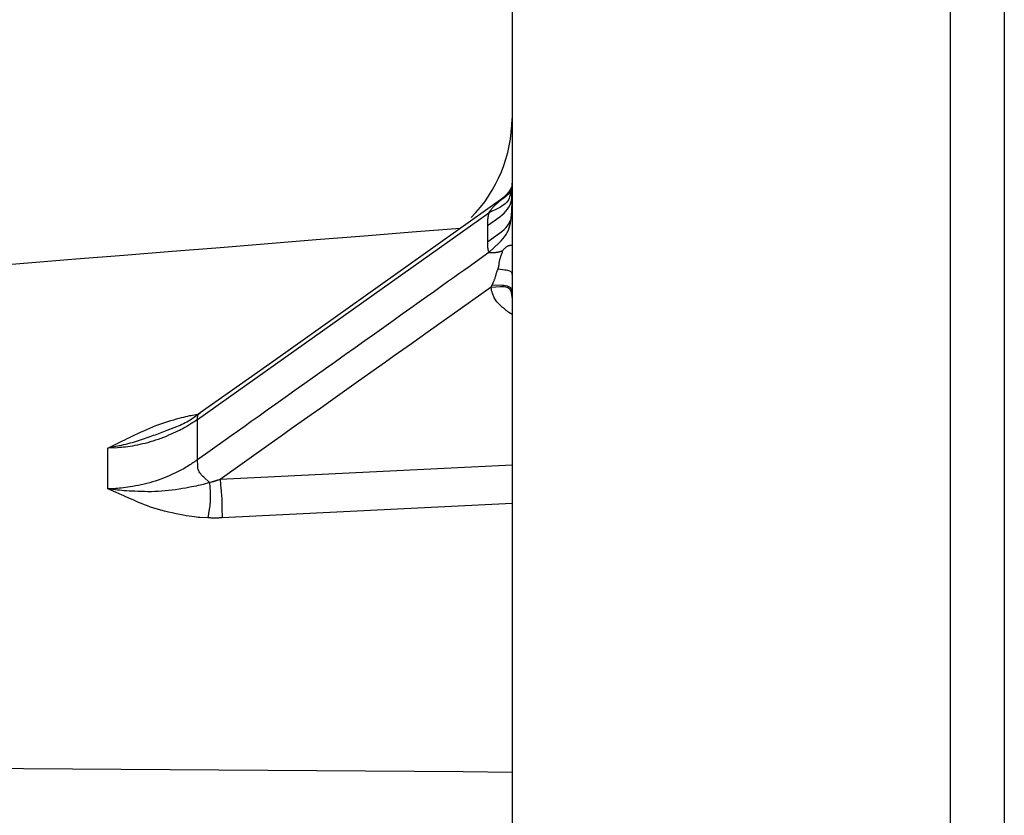
# Model space of a CAD drawing. Extents: x 8 to 412, y 7 to 290.
# Drawn here: x 366 to 369, y 158 to 160 of the extents above; entities that cross this region are included whole.
import ezdxf

# ---------------------------------------------------------------- set-up
doc = ezdxf.new("R2010")
doc.units = 0
doc.header["$LTSCALE"] = 0.5
doc.header["$MEASUREMENT"] = 0
doc.layers.add('_0-0_0', color=7, linetype='CONTINUOUS')

msp = doc.modelspace()

# ---------------------------------------------------------------- linework, layer by layer
at = {"layer": '_0-0_0', "color": 7, "linetype": 'Continuous'}
for p, q in [((367.5965, 170.7921), (367.5965, 152.792)), ((368.7632, 169.403), (368.7632, 154.1812)), ((368.6345, 169.2921), (368.6345, 154.2921)), ((367.5915, 159.6935), (367.5907, 159.6922)), ((367.5922, 159.6947), (367.5915, 159.6935)), ((367.5958, 159.701), (367.5919, 159.6817)), ((367.5928, 159.6958), (367.5922, 159.6947)), ((367.5934, 159.6968), (367.5928, 159.6958)), ((367.5936, 159.6939), (367.5932, 159.693)), ((367.5939, 159.6978), (367.5934, 159.6968)), ((367.5939, 159.6947), (367.5936, 159.6939)), ((367.5944, 159.6986), (367.5939, 159.6978)), ((367.5942, 159.6955), (367.5939, 159.6947)), ((367.5945, 159.6962), (367.5942, 159.6955)), ((367.5948, 159.6994), (367.5944, 159.6986)), ((367.5948, 159.6969), (367.5945, 159.6962)), ((367.5951, 159.7001), (367.5948, 159.6994)), ((367.595, 159.6975), (367.5948, 159.6969)), ((367.5952, 159.6981), (367.595, 159.6975)), ((367.5953, 159.7007), (367.5951, 159.7001)), ((367.5953, 159.6986), (367.5952, 159.6981)), ((367.5955, 159.7013), (367.5953, 159.7007)), ((367.5954, 159.699), (367.5953, 159.6986)), ((367.5955, 159.6994), (367.5954, 159.699)), ((367.5957, 159.7017), (367.5955, 159.7013)), ((367.5958, 159.7012), (367.5955, 159.6994)), ((367.5958, 159.7021), (367.5957, 159.7017)), ((367.5959, 159.7028), (367.5958, 159.7025)), ((367.5958, 159.7025), (367.5958, 159.7021)), ((367.5959, 159.7016), (367.5958, 159.7012)), ((367.596, 159.703), (367.5959, 159.7028)), ((367.596, 159.7017), (367.5959, 159.7016)), ((367.5961, 159.7034), (367.596, 159.7033)), ((367.596, 159.7033), (367.596, 159.703)), ((367.5961, 159.7026), (367.596, 159.7023)), ((367.596, 159.7023), (367.596, 159.702)), ((367.596, 159.702), (367.596, 159.7018)), ((367.596, 159.7018), (367.596, 159.7017)), ((367.5962, 159.7038), (367.5961, 159.7037)), ((367.5962, 159.7037), (367.5961, 159.7033)), ((367.5961, 159.7037), (367.5961, 159.7037)), ((367.5961, 159.7037), (367.5961, 159.7036)), ((367.5961, 159.7036), (367.5961, 159.7034)), ((367.5961, 159.7033), (367.5961, 159.7029)), ((367.5961, 159.7029), (367.5961, 159.7026)), ((367.5963, 159.7054), (367.5962, 159.7046)), ((367.5963, 159.7047), (367.5962, 159.7042)), ((367.5962, 159.7046), (367.5962, 159.7044)), ((367.5962, 159.7044), (367.5962, 159.7043)), ((367.5962, 159.7043), (367.5962, 159.7042)), ((367.5962, 159.7042), (367.5962, 159.7037)), ((367.5962, 159.7042), (367.5962, 159.704)), ((367.5962, 159.704), (367.5962, 159.704)), ((367.5962, 159.704), (367.5962, 159.7039)), ((367.5962, 159.7039), (367.5962, 159.7038)), ((367.5962, 159.7038), (367.5962, 159.7038)), ((367.5962, 159.7038), (367.5962, 159.7038)), ((367.5962, 159.7038), (367.5962, 159.7038)), ((367.5964, 159.7062), (367.5963, 159.7058)), ((367.5963, 159.7058), (367.5963, 159.7053)), ((367.5963, 159.7053), (367.5963, 159.7047)), ((367.5964, 159.6805), (367.5965, 159.7098)), ((367.5965, 159.7075), (367.5964, 159.7071)), ((367.5964, 159.7071), (367.5964, 159.7067)), ((367.5964, 159.7067), (367.5964, 159.7062)), ((367.5965, 159.7099), (367.5965, 159.7087)), ((367.5965, 159.7087), (367.5965, 159.7084)), ((367.5965, 159.7084), (367.5965, 159.7082)), ((367.5965, 159.7082), (367.5965, 159.7078)), ((367.5965, 159.7078), (367.5965, 159.7075)), ((367.5694, 159.6708), (367.3916, 159.5444)), ((367.5722, 159.6728), (367.5694, 159.6708)), ((367.57, 159.6713), (367.5694, 159.6708)), ((367.5696, 159.6695), (367.5699, 159.6697)), ((367.5699, 159.6697), (367.5702, 159.67)), ((367.5701, 159.6714), (367.57, 159.6713)), ((367.5703, 159.6715), (367.5701, 159.6714)), ((367.5702, 159.67), (367.5705, 159.6702)), ((367.5705, 159.6716), (367.5703, 159.6715)), ((367.5706, 159.6717), (367.5705, 159.6716)), ((367.5705, 159.6702), (367.5707, 159.6704)), ((367.5708, 159.6718), (367.5706, 159.6717)), ((367.5707, 159.6704), (367.571, 159.6706)), ((367.5711, 159.672), (367.5708, 159.6718)), ((367.571, 159.6706), (367.5712, 159.6708)), ((367.5713, 159.6721), (367.5711, 159.672)), ((367.5712, 159.6708), (367.5714, 159.671)), ((367.5716, 159.6723), (367.5713, 159.6721)), ((367.5714, 159.671), (367.5716, 159.6711)), ((367.5719, 159.6724), (367.5716, 159.6723)), ((367.5716, 159.6711), (367.5717, 159.6713)), ((367.5717, 159.6713), (367.5719, 159.6714)), ((367.5721, 159.6726), (367.5719, 159.6724)), ((367.5719, 159.6714), (367.572, 159.6715)), ((367.572, 159.6715), (367.5721, 159.6716)), ((367.5724, 159.6727), (367.5721, 159.6726)), ((367.5721, 159.6716), (367.5722, 159.6717)), ((367.5728, 159.6733), (367.5722, 159.6728)), ((367.5722, 159.6717), (367.5723, 159.6718)), ((367.5723, 159.6718), (367.5727, 159.6722)), ((367.5727, 159.6729), (367.5724, 159.6727)), ((367.5727, 159.6722), (367.5773, 159.6751)), ((367.5729, 159.673), (367.5727, 159.6729)), ((367.5727, 159.6722), (367.5731, 159.6725)), ((367.5734, 159.6738), (367.5728, 159.6733)), ((367.5731, 159.6731), (367.5729, 159.673)), ((367.5733, 159.6732), (367.5731, 159.6731)), ((367.5731, 159.6725), (367.5731, 159.6726)), ((367.5731, 159.6726), (367.5732, 159.6726)), ((367.5732, 159.6726), (367.5733, 159.6727)), ((367.5734, 159.6732), (367.5733, 159.6732)), ((367.5733, 159.6727), (367.5733, 159.6728)), ((367.5733, 159.6728), (367.5734, 159.6728)), ((367.5742, 159.6744), (367.5734, 159.6738)), ((367.5735, 159.6732), (367.5734, 159.6732)), ((367.5734, 159.6729), (367.5735, 159.673)), ((367.5734, 159.6728), (367.5734, 159.6729)), ((367.5735, 159.6731), (367.5736, 159.6732)), ((367.5736, 159.6732), (367.5735, 159.6732)), ((367.5735, 159.6732), (367.5735, 159.6732)), ((367.5735, 159.673), (367.5735, 159.6731)), ((367.5735, 159.673), (367.5735, 159.673)), ((367.5736, 159.6732), (367.5736, 159.6732)), ((367.575, 159.6751), (367.5742, 159.6744)), ((367.5759, 159.6759), (367.575, 159.6751)), ((367.5768, 159.6768), (367.5759, 159.6759)), ((367.5779, 159.6777), (367.5768, 159.6768)), ((367.5773, 159.6751), (367.5782, 159.6757)), ((367.579, 159.6787), (367.5779, 159.6777)), ((367.5782, 159.6757), (367.5791, 159.6763)), ((367.5801, 159.6799), (367.579, 159.6787)), ((367.5791, 159.6763), (367.5801, 159.6771)), ((367.5814, 159.6811), (367.5801, 159.6799)), ((367.5801, 159.6771), (367.581, 159.6778)), ((367.581, 159.6778), (367.5819, 159.6786)), ((367.5826, 159.6823), (367.5814, 159.6811)), ((367.5819, 159.6786), (367.5828, 159.6795)), ((367.5838, 159.6835), (367.5826, 159.6823)), ((367.5828, 159.6795), (367.5838, 159.6804)), ((367.585, 159.6848), (367.5838, 159.6835)), ((367.5838, 159.6804), (367.5847, 159.6813)), ((367.5847, 159.6813), (367.5856, 159.6823)), ((367.5861, 159.686), (367.585, 159.6848)), ((367.5856, 159.6823), (367.5866, 159.6834)), ((367.5878, 159.6709), (367.5857, 159.6676)), ((367.5871, 159.6873), (367.5861, 159.686)), ((367.5866, 159.6834), (367.5912, 159.6887)), ((367.5881, 159.6885), (367.5871, 159.6873)), ((367.5877, 159.6833), (367.5876, 159.6833)), ((367.5876, 159.6833), (367.5876, 159.6833)), ((367.5876, 159.6833), (367.5876, 159.6832)), ((367.5876, 159.6832), (367.5876, 159.6832)), ((367.5878, 159.6834), (367.5877, 159.6834)), ((367.5877, 159.6834), (367.5877, 159.6833)), ((367.5879, 159.6836), (367.5878, 159.6835)), ((367.5878, 159.6835), (367.5878, 159.6834)), ((367.5896, 159.6743), (367.5878, 159.6709)), ((367.588, 159.6837), (367.5879, 159.6836)), ((367.5881, 159.6839), (367.588, 159.6837)), ((367.589, 159.6898), (367.5881, 159.6885)), ((367.5882, 159.684), (367.5881, 159.6839)), ((367.5883, 159.6842), (367.5882, 159.684)), ((367.5885, 159.6843), (367.5883, 159.6842)), ((367.5886, 159.6845), (367.5885, 159.6843)), ((367.5888, 159.6848), (367.5886, 159.6845)), ((367.5889, 159.685), (367.5888, 159.6848)), ((367.5891, 159.6853), (367.5889, 159.685)), ((367.5899, 159.691), (367.589, 159.6898)), ((367.5893, 159.6855), (367.5891, 159.6853)), ((367.5895, 159.6858), (367.5893, 159.6855)), ((367.5898, 159.6862), (367.5895, 159.6858)), ((367.5909, 159.6779), (367.5896, 159.6743)), ((367.59, 159.6865), (367.5898, 159.6862)), ((367.5907, 159.6922), (367.5899, 159.691)), ((367.5902, 159.6869), (367.59, 159.6865)), ((367.5905, 159.6873), (367.5902, 159.6869)), ((367.5908, 159.6878), (367.5905, 159.6873)), ((367.5911, 159.6884), (367.5908, 159.6878)), ((367.5919, 159.6817), (367.5909, 159.6779)), ((367.5914, 159.689), (367.5911, 159.6884)), ((367.5917, 159.6897), (367.5914, 159.689)), ((367.5921, 159.6904), (367.5917, 159.6897)), ((367.5924, 159.6912), (367.5921, 159.6904)), ((367.5928, 159.692), (367.5924, 159.6912)), ((367.5932, 159.693), (367.5928, 159.692)), ((367.5953, 159.6692), (367.5961, 159.6748)), ((367.5961, 159.6748), (367.5964, 159.6805)), ((367.5964, 159.6409), (367.5965, 159.67)), ((367.5647, 159.6511), (367.5414, 159.6399)), ((367.5462, 159.6463), (367.5468, 159.6471)), ((367.5468, 159.6471), (367.5474, 159.6479)), ((367.5474, 159.6479), (367.548, 159.6487)), ((367.548, 159.6487), (367.5487, 159.6496)), ((367.5487, 159.6496), (367.5494, 159.6505)), ((367.5494, 159.6505), (367.5502, 159.6514)), ((367.5502, 159.6514), (367.551, 159.6524)), ((367.551, 159.6524), (367.5519, 159.6534)), ((367.5519, 159.6534), (367.5528, 159.6544)), ((367.5528, 159.6544), (367.5538, 159.6554)), ((367.5538, 159.6554), (367.5549, 159.6565)), ((367.5549, 159.6565), (367.556, 159.6576)), ((367.556, 159.6576), (367.5571, 159.6587)), ((367.5571, 159.6587), (367.5584, 159.6598)), ((367.5584, 159.6598), (367.5596, 159.6609)), ((367.5596, 159.6609), (367.5607, 159.662)), ((367.5607, 159.662), (367.5618, 159.6629)), ((367.5618, 159.6629), (367.5628, 159.6638)), ((367.5628, 159.6638), (367.5637, 159.6646)), ((367.5637, 159.6646), (367.5645, 159.6653)), ((367.5645, 159.6653), (367.5653, 159.666)), ((367.5692, 159.6535), (367.5647, 159.6511)), ((367.5653, 159.666), (367.5659, 159.6666)), ((367.5659, 159.6666), (367.5665, 159.6671)), ((367.5665, 159.6671), (367.5671, 159.6675)), ((367.5671, 159.6675), (367.5675, 159.6679)), ((367.5675, 159.6679), (367.568, 159.6682)), ((367.568, 159.6682), (367.5684, 159.6686)), ((367.5684, 159.6686), (367.5688, 159.6689)), ((367.5688, 159.6689), (367.5692, 159.6692)), ((367.5692, 159.6692), (367.5696, 159.6695)), ((367.5733, 159.656), (367.5692, 159.6535)), ((367.577, 159.6586), (367.5733, 159.656)), ((367.5803, 159.6614), (367.577, 159.6586)), ((367.5832, 159.6644), (367.5803, 159.6614)), ((367.5821, 159.6438), (367.5859, 159.6486)), ((367.5857, 159.6676), (367.5832, 159.6644)), ((367.5859, 159.6486), (367.5891, 159.6535)), ((367.5891, 159.6535), (367.5918, 159.6585)), ((367.5918, 159.6585), (367.5938, 159.6638)), ((367.5937, 159.621), (367.5965, 159.6503)), ((367.5938, 159.6638), (367.5953, 159.6692)), ((366.8514, 159.1503), (367.5414, 159.6399)), ((367.5382, 159.6099), (367.5673, 159.6306)), ((367.5386, 159.6235), (367.5385, 159.6225)), ((367.5387, 159.6245), (367.5386, 159.6235)), ((367.5389, 159.6254), (367.5387, 159.6245)), ((367.539, 159.6264), (367.5389, 159.6254)), ((367.5391, 159.6274), (367.539, 159.6264)), ((367.5393, 159.6284), (367.5391, 159.6274)), ((367.5394, 159.6293), (367.5393, 159.6284)), ((367.5396, 159.6303), (367.5394, 159.6293)), ((367.5397, 159.6313), (367.5396, 159.6303)), ((367.5399, 159.6322), (367.5397, 159.6313)), ((367.5401, 159.6332), (367.5399, 159.6322)), ((367.5403, 159.6341), (367.5401, 159.6332)), ((367.5405, 159.6351), (367.5403, 159.6341)), ((367.5414, 159.6399), (367.5405, 159.6351)), ((367.5414, 159.6399), (367.5433, 159.6425)), ((367.5433, 159.6425), (367.5437, 159.643)), ((367.5437, 159.643), (367.5442, 159.6436)), ((367.5442, 159.6436), (367.5446, 159.6443)), ((367.5446, 159.6443), (367.5451, 159.6449)), ((367.5451, 159.6449), (367.5456, 159.6456)), ((367.5456, 159.6456), (367.5462, 159.6463)), ((367.5673, 159.6306), (367.5728, 159.6349)), ((367.5728, 159.6349), (367.5778, 159.6393)), ((367.5778, 159.6393), (367.5821, 159.6438)), ((367.5916, 159.6191), (367.5937, 159.6243)), ((367.5937, 159.6243), (367.5951, 159.6297)), ((367.5951, 159.6297), (367.596, 159.6352)), ((367.596, 159.6352), (367.5964, 159.6409)), ((367.5383, 159.6184), (367.5382, 159.6174)), ((367.5382, 159.6174), (367.5382, 159.6163)), ((367.5382, 159.6163), (367.5382, 159.6153)), ((367.5382, 159.6153), (367.5382, 159.6099)), ((367.5382, 159.6099), (367.5382, 159.6037)), ((367.5382, 159.6037), (367.5382, 159.6025)), ((367.5382, 159.6025), (367.5382, 159.6012)), ((367.5382, 159.6012), (367.5382, 159.5999)), ((367.5382, 159.5999), (367.5382, 159.5986)), ((367.5384, 159.6205), (367.5383, 159.6194)), ((367.5383, 159.6194), (367.5383, 159.6184)), ((367.5385, 159.6225), (367.5384, 159.6215)), ((367.5384, 159.6215), (367.5384, 159.6205)), ((367.5727, 159.5956), (367.5776, 159.5999)), ((367.5776, 159.5999), (367.582, 159.6045)), ((367.582, 159.6045), (367.5858, 159.6092)), ((367.5858, 159.6092), (367.589, 159.614)), ((367.5879, 159.5986), (367.59, 159.604)), ((367.589, 159.614), (367.5916, 159.6191)), ((367.59, 159.604), (367.5917, 159.6096)), ((367.5917, 159.6096), (367.5929, 159.6153)), ((367.5929, 159.6153), (367.5937, 159.621)), ((367.5382, 159.5945), (367.5381, 159.5931)), ((367.5381, 159.5931), (367.5381, 159.5917)), ((367.5381, 159.5917), (367.5381, 159.5903)), ((367.5381, 159.5903), (367.5381, 159.5889)), ((367.5381, 159.5889), (367.5381, 159.5875)), ((367.5381, 159.5875), (367.5381, 159.5861)), ((367.5381, 159.5861), (367.5381, 159.5847)), ((367.5381, 159.5847), (367.5381, 159.5833)), ((367.5381, 159.5833), (367.5381, 159.582)), ((367.5381, 159.582), (367.5381, 159.5807)), ((367.5381, 159.5807), (367.5382, 159.5794)), ((367.5382, 159.5986), (367.5382, 159.5973)), ((367.5382, 159.5973), (367.5382, 159.5959)), ((367.5382, 159.5959), (367.5382, 159.5945)), ((367.5382, 159.5708), (367.5672, 159.5914)), ((367.5382, 159.5794), (367.5382, 159.5782)), ((367.5382, 159.5782), (367.5382, 159.5769)), ((367.5382, 159.5769), (367.5382, 159.5708)), ((367.5672, 159.5914), (367.5727, 159.5956)), ((367.5709, 159.5733), (367.5751, 159.5781)), ((367.5751, 159.5781), (367.579, 159.583)), ((367.579, 159.583), (367.5824, 159.5881)), ((367.5824, 159.5881), (367.5854, 159.5933)), ((367.5854, 159.5933), (367.5879, 159.5986)), ((367.5382, 159.5708), (367.5382, 159.5654)), ((367.5382, 159.5654), (367.5382, 159.5644)), ((367.5382, 159.5644), (367.5382, 159.5634)), ((367.5382, 159.5634), (367.5383, 159.5624)), ((367.5383, 159.5624), (367.5383, 159.5614)), ((367.5383, 159.5614), (367.5384, 159.5604)), ((367.5384, 159.5604), (367.5384, 159.5595)), ((367.5384, 159.5595), (367.5385, 159.5586)), ((367.5385, 159.5586), (367.5386, 159.5578)), ((367.5386, 159.5578), (367.5387, 159.5569)), ((367.5387, 159.5569), (367.5389, 159.5561)), ((367.5389, 159.5561), (367.539, 159.5553)), ((367.539, 159.5553), (367.5391, 159.5545)), ((367.5391, 159.5545), (367.5393, 159.5538)), ((367.5393, 159.5538), (367.5394, 159.553)), ((367.5414, 159.5454), (367.5661, 159.5686)), ((367.5661, 159.5686), (367.5709, 159.5733)), ((367.5788, 159.5549), (367.5727, 159.5484)), ((367.58, 159.5561), (367.5788, 159.5549)), ((367.5812, 159.5572), (367.58, 159.5561)), ((367.5824, 159.5582), (367.5812, 159.5572)), ((367.5836, 159.5591), (367.5824, 159.5582)), ((367.5848, 159.5599), (367.5836, 159.5591)), ((367.586, 159.5605), (367.5848, 159.5599)), ((367.5871, 159.5611), (367.586, 159.5605)), ((367.5883, 159.5615), (367.5871, 159.5611)), ((367.5895, 159.5618), (367.5883, 159.5615)), ((367.5907, 159.562), (367.5895, 159.5618)), ((367.5965, 159.5627), (367.5907, 159.562)), ((367.3916, 159.5444), (367.356, 159.5192)), ((367.5414, 159.5454), (367.4925, 159.5105)), ((367.5394, 159.553), (367.5396, 159.5523)), ((367.5396, 159.5523), (367.5398, 159.5515)), ((367.5398, 159.5515), (367.5399, 159.5508)), ((367.5399, 159.5508), (367.5401, 159.5501)), ((367.5401, 159.5501), (367.5403, 159.5494)), ((367.5403, 159.5494), (367.5405, 159.5487)), ((367.5405, 159.5487), (367.5414, 159.5454)), ((367.5419, 159.5454), (367.5414, 159.5454)), ((367.542, 159.5454), (367.5419, 159.5454)), ((367.5422, 159.5454), (367.542, 159.5454)), ((367.5423, 159.5454), (367.5422, 159.5454)), ((367.5425, 159.5453), (367.5423, 159.5454)), ((367.5427, 159.5453), (367.5425, 159.5453)), ((367.5429, 159.5452), (367.5427, 159.5453)), ((367.5432, 159.5452), (367.5429, 159.5452)), ((367.5435, 159.5451), (367.5432, 159.5452)), ((367.5438, 159.545), (367.5435, 159.5451)), ((367.5441, 159.5449), (367.5438, 159.545)), ((367.5445, 159.5448), (367.5441, 159.5449)), ((367.5449, 159.5447), (367.5445, 159.5448)), ((367.5454, 159.5447), (367.5449, 159.5447)), ((367.5459, 159.5446), (367.5454, 159.5447)), ((367.5465, 159.5446), (367.5459, 159.5446)), ((367.5471, 159.5446), (367.5465, 159.5446)), ((367.5478, 159.5446), (367.5471, 159.5446)), ((367.5486, 159.5446), (367.5478, 159.5446)), ((367.5494, 159.5446), (367.5486, 159.5446)), ((367.5502, 159.5447), (367.5494, 159.5446)), ((367.5511, 159.5447), (367.5502, 159.5447)), ((367.552, 159.5448), (367.5511, 159.5447)), ((367.553, 159.5449), (367.552, 159.5448)), ((367.5539, 159.545), (367.553, 159.5449)), ((367.5549, 159.5451), (367.5539, 159.545)), ((367.5559, 159.5452), (367.5549, 159.5451)), ((367.5569, 159.5453), (367.5559, 159.5452)), ((367.558, 159.5454), (367.5569, 159.5453)), ((367.559, 159.5456), (367.558, 159.5454)), ((367.5601, 159.5457), (367.559, 159.5456)), ((367.5612, 159.5459), (367.5601, 159.5457)), ((367.5622, 159.546), (367.5612, 159.5459)), ((367.5631, 159.5462), (367.5622, 159.546)), ((367.564, 159.5463), (367.5631, 159.5462)), ((367.5648, 159.5465), (367.564, 159.5463)), ((367.5655, 159.5467), (367.5648, 159.5465)), ((367.5662, 159.5468), (367.5655, 159.5467)), ((367.5668, 159.547), (367.5662, 159.5468)), ((367.5673, 159.5472), (367.5668, 159.547)), ((367.5674, 159.53), (367.5671, 159.5289)), ((367.5678, 159.5474), (367.5673, 159.5472)), ((367.5678, 159.5311), (367.5674, 159.53)), ((367.5682, 159.5475), (367.5678, 159.5474)), ((367.5681, 159.5323), (367.5678, 159.5311)), ((367.5685, 159.5333), (367.5681, 159.5323)), ((367.5686, 159.5477), (367.5682, 159.5475)), ((367.5689, 159.5344), (367.5685, 159.5333)), ((367.569, 159.5479), (367.5686, 159.5477)), ((367.5692, 159.5355), (367.5689, 159.5344)), ((367.5694, 159.548), (367.569, 159.5479)), ((367.5696, 159.5366), (367.5692, 159.5355)), ((367.5697, 159.5481), (367.5694, 159.548)), ((367.57, 159.5376), (367.5696, 159.5366)), ((367.57, 159.5482), (367.5697, 159.5481)), ((367.5703, 159.5483), (367.57, 159.5482)), ((367.5704, 159.5386), (367.57, 159.5376)), ((367.5705, 159.5484), (367.5703, 159.5483)), ((367.5708, 159.5396), (367.5704, 159.5386)), ((367.5708, 159.5485), (367.5705, 159.5484)), ((367.571, 159.5485), (367.5708, 159.5485)), ((367.5712, 159.5406), (367.5708, 159.5396)), ((367.5712, 159.5485), (367.571, 159.5485)), ((367.5713, 159.5486), (367.5712, 159.5485)), ((367.5716, 159.5416), (367.5712, 159.5406)), ((367.5715, 159.5486), (367.5713, 159.5486)), ((367.5716, 159.5486), (367.5715, 159.5486)), ((367.5718, 159.5486), (367.5716, 159.5486)), ((367.572, 159.5425), (367.5716, 159.5416)), ((367.5719, 159.5486), (367.5718, 159.5486)), ((367.572, 159.5486), (367.5719, 159.5486)), ((367.5721, 159.5486), (367.572, 159.5486)), ((367.5723, 159.5434), (367.572, 159.5425)), ((367.5722, 159.5486), (367.5721, 159.5486)), ((367.5723, 159.5486), (367.5722, 159.5486)), ((367.5727, 159.5484), (367.5723, 159.5486)), ((367.5726, 159.5442), (367.5723, 159.5434)), ((367.5729, 159.5448), (367.5726, 159.5442)), ((367.5727, 159.5484), (367.5731, 159.5483)), ((367.5731, 159.5455), (367.5729, 159.5448)), ((367.5731, 159.5483), (367.5732, 159.5482)), ((367.5733, 159.546), (367.5731, 159.5455)), ((367.5732, 159.5482), (367.5732, 159.5482)), ((367.5732, 159.5482), (367.5733, 159.5481)), ((367.5733, 159.5481), (367.5733, 159.548)), ((367.5733, 159.548), (367.5734, 159.548)), ((367.5734, 159.5464), (367.5733, 159.546)), ((367.5734, 159.548), (367.5734, 159.5479)), ((367.5734, 159.5479), (367.5735, 159.5477)), ((367.5735, 159.5468), (367.5734, 159.5464)), ((367.5735, 159.5477), (367.5735, 159.5476)), ((367.5735, 159.5476), (367.5735, 159.5475)), ((367.5735, 159.5475), (367.5736, 159.5473)), ((367.5736, 159.5473), (367.5735, 159.5471)), ((367.5735, 159.5471), (367.5735, 159.5468)), ((367.356, 159.5192), (367.3204, 159.4939)), ((367.4925, 159.5105), (367.4821, 159.5031)), ((367.563, 159.5074), (367.5611, 159.5023)), ((367.5638, 159.5096), (367.563, 159.5074)), ((367.563, 159.5074), (367.5796, 159.505)), ((367.564, 159.5101), (367.5638, 159.5096)), ((367.5642, 159.5106), (367.564, 159.5101)), ((367.5643, 159.5113), (367.5642, 159.5106)), ((367.5645, 159.5121), (367.5643, 159.5113)), ((367.5646, 159.5129), (367.5645, 159.5121)), ((367.5648, 159.5139), (367.5646, 159.5129)), ((367.5649, 159.5149), (367.5648, 159.5139)), ((367.5651, 159.5161), (367.5649, 159.5149)), ((367.5652, 159.5173), (367.5651, 159.5161)), ((367.5653, 159.5186), (367.5652, 159.5173)), ((367.5655, 159.52), (367.5653, 159.5186)), ((367.5656, 159.5214), (367.5655, 159.52)), ((367.5658, 159.5227), (367.5656, 159.5214)), ((367.566, 159.524), (367.5658, 159.5227)), ((367.5663, 159.5252), (367.566, 159.524)), ((367.5665, 159.5265), (367.5663, 159.5252)), ((367.5668, 159.5277), (367.5665, 159.5265)), ((367.5671, 159.5289), (367.5668, 159.5277)), ((367.3204, 159.4939), (367.2849, 159.4686)), ((367.4579, 159.4858), (367.444, 159.476)), ((367.4706, 159.4949), (367.4579, 159.4858)), ((367.4821, 159.5031), (367.4706, 159.4949)), ((367.5556, 159.4843), (367.5551, 159.4829)), ((367.5561, 159.4857), (367.5556, 159.4843)), ((367.5565, 159.4871), (367.5561, 159.4857)), ((367.5569, 159.4884), (367.5565, 159.4871)), ((367.5573, 159.4897), (367.5569, 159.4884)), ((367.5576, 159.4909), (367.5573, 159.4897)), ((367.5579, 159.4922), (367.5576, 159.4909)), ((367.5582, 159.4934), (367.5579, 159.4922)), ((367.5585, 159.4946), (367.5582, 159.4934)), ((367.5589, 159.4957), (367.5585, 159.4946)), ((367.5592, 159.4969), (367.5589, 159.4957)), ((367.5596, 159.498), (367.5592, 159.4969)), ((367.5599, 159.4991), (367.5596, 159.498)), ((367.5603, 159.5002), (367.5599, 159.4991)), ((367.5607, 159.5013), (367.5603, 159.5002)), ((367.5611, 159.5023), (367.5607, 159.5013)), ((367.5796, 159.505), (367.5827, 159.5045)), ((367.5827, 159.5045), (367.5855, 159.5039)), ((367.5855, 159.5039), (367.588, 159.5032)), ((367.588, 159.5032), (367.5902, 159.5024)), ((367.5902, 159.5024), (367.592, 159.5016)), ((367.592, 159.5016), (367.5935, 159.5007)), ((367.5935, 159.5007), (367.5947, 159.4997)), ((367.5947, 159.4997), (367.5955, 159.4986)), ((367.5955, 159.4986), (367.5961, 159.4974)), ((367.5961, 159.4974), (367.5963, 159.4962)), ((367.5963, 159.4962), (367.5965, 159.4898)), ((367.2849, 159.4686), (367.2493, 159.4433)), ((367.429, 159.4652), (367.4128, 159.4537)), ((367.444, 159.476), (367.429, 159.4652)), ((367.547, 159.4639), (367.4544, 159.3981)), ((367.547, 159.4639), (367.5694, 159.4654)), ((367.5473, 159.4648), (367.547, 159.4639)), ((367.5476, 159.459), (367.547, 159.4639)), ((367.5474, 159.4652), (367.5473, 159.465)), ((367.5473, 159.465), (367.5473, 159.4648)), ((367.5475, 159.4653), (367.5474, 159.4652)), ((367.5476, 159.4657), (367.5475, 159.4655)), ((367.5475, 159.4655), (367.5475, 159.4653)), ((367.5477, 159.4659), (367.5476, 159.4657)), ((367.5478, 159.4662), (367.5477, 159.4661)), ((367.5477, 159.4661), (367.5477, 159.4659)), ((367.5479, 159.4664), (367.5478, 159.4662)), ((367.548, 159.4666), (367.5479, 159.4664)), ((367.5481, 159.467), (367.548, 159.4668)), ((367.548, 159.4668), (367.548, 159.4666)), ((367.5482, 159.4672), (367.5481, 159.467)), ((367.5483, 159.4673), (367.5482, 159.4672)), ((367.5484, 159.4675), (367.5483, 159.4673)), ((367.5485, 159.4679), (367.5484, 159.4677)), ((367.5484, 159.4677), (367.5484, 159.4675)), ((367.5486, 159.4681), (367.5485, 159.4679)), ((367.5487, 159.4683), (367.5486, 159.4681)), ((367.5488, 159.4685), (367.5487, 159.4683)), ((367.5492, 159.4694), (367.5488, 159.4685)), ((367.5527, 159.4771), (367.5492, 159.4694)), ((367.5492, 159.4694), (367.5728, 159.4686)), ((367.5533, 159.4786), (367.5527, 159.4771)), ((367.554, 159.4801), (367.5533, 159.4786)), ((367.5546, 159.4815), (367.554, 159.4801)), ((367.5551, 159.4829), (367.5546, 159.4815)), ((367.5694, 159.4654), (367.5737, 159.4655)), ((367.5728, 159.4686), (367.5773, 159.4682)), ((367.5737, 159.4655), (367.5776, 159.4653)), ((367.5773, 159.4682), (367.5814, 159.4676)), ((367.5776, 159.4653), (367.5811, 159.4647)), ((367.5811, 159.4647), (367.5841, 159.4638)), ((367.5814, 159.4676), (367.5849, 159.4667)), ((367.5841, 159.4638), (367.5868, 159.4625)), ((367.5849, 159.4667), (367.588, 159.4655)), ((367.5868, 159.4625), (367.5891, 159.4609)), ((367.588, 159.4655), (367.5906, 159.464)), ((367.5891, 159.4609), (367.591, 159.459)), ((367.5906, 159.464), (367.5927, 159.4621)), ((367.5927, 159.4621), (367.5944, 159.46)), ((367.5944, 159.46), (367.5955, 159.4576)), ((367.2493, 159.4433), (367.2137, 159.4181)), ((367.3954, 159.4413), (367.3768, 159.4282)), ((367.4128, 159.4537), (367.3954, 159.4413)), ((367.5478, 159.4579), (367.5476, 159.459)), ((367.548, 159.4567), (367.5478, 159.4579)), ((367.5483, 159.4554), (367.548, 159.4567)), ((367.5487, 159.454), (367.5483, 159.4554)), ((367.5491, 159.4524), (367.5487, 159.454)), ((367.5497, 159.4508), (367.5491, 159.4524)), ((367.5503, 159.449), (367.5497, 159.4508)), ((367.5509, 159.447), (367.5503, 159.449)), ((367.5517, 159.4449), (367.5509, 159.447)), ((367.5525, 159.4428), (367.5517, 159.4449)), ((367.5534, 159.4405), (367.5525, 159.4428)), ((367.5545, 159.4382), (367.5534, 159.4405)), ((367.5557, 159.436), (367.5545, 159.4382)), ((367.591, 159.459), (367.5924, 159.4567)), ((367.5924, 159.4567), (367.5935, 159.4541)), ((367.5935, 159.4541), (367.5942, 159.4511)), ((367.5942, 159.4511), (367.5965, 159.4354)), ((367.5955, 159.4576), (367.5963, 159.4549)), ((367.5963, 159.4549), (367.5965, 159.4519)), ((367.5965, 159.4519), (367.5965, 159.4361)), ((367.2137, 159.4181), (367.1782, 159.3928)), ((367.3571, 159.4141), (367.3363, 159.3993)), ((367.3768, 159.4282), (367.3571, 159.4141)), ((367.5572, 159.4337), (367.5557, 159.436)), ((367.5588, 159.4314), (367.5572, 159.4337)), ((367.5605, 159.4292), (367.5588, 159.4314)), ((367.5624, 159.4269), (367.5605, 159.4292)), ((367.5645, 159.4246), (367.5624, 159.4269)), ((367.5668, 159.4223), (367.5645, 159.4246)), ((367.5692, 159.4201), (367.5668, 159.4223)), ((367.5716, 159.4178), (367.5692, 159.4201)), ((367.574, 159.4157), (367.5716, 159.4178)), ((367.5762, 159.4138), (367.574, 159.4157)), ((367.5784, 159.412), (367.5762, 159.4138)), ((367.1782, 159.3928), (367.1426, 159.3675)), ((367.3363, 159.3993), (367.3147, 159.3839)), ((367.4544, 159.3981), (367.4358, 159.3849)), ((367.5804, 159.4103), (367.5784, 159.412)), ((367.5824, 159.4087), (367.5804, 159.4103)), ((367.5842, 159.4073), (367.5824, 159.4087)), ((367.5859, 159.4059), (367.5842, 159.4073)), ((367.5876, 159.4048), (367.5859, 159.4059)), ((367.5891, 159.4037), (367.5876, 159.4048)), ((367.5965, 159.3988), (367.5891, 159.4037)), ((367.1426, 159.3675), (367.107, 159.3423)), ((367.2927, 159.3683), (367.2705, 159.3525)), ((367.3147, 159.3839), (367.2927, 159.3683)), ((367.4168, 159.3714), (367.3975, 159.3577)), ((367.4358, 159.3849), (367.4168, 159.3714)), ((367.2705, 159.3525), (367.2479, 159.3364)), ((367.378, 159.3438), (367.3581, 159.3297)), ((367.3975, 159.3577), (367.378, 159.3438)), ((367.107, 159.3423), (367.0714, 159.317)), ((367.225, 159.3202), (367.2018, 159.3037)), ((367.2479, 159.3364), (367.225, 159.3202)), ((367.3581, 159.3297), (367.3379, 159.3153)), ((367.0714, 159.317), (367.0358, 159.2918)), ((367.2018, 159.3037), (367.1783, 159.2869)), ((367.3175, 159.3008), (367.2967, 159.2861)), ((367.3379, 159.3153), (367.3175, 159.3008)), ((367.0358, 159.2918), (366.8578, 159.1655)), ((367.1783, 159.2869), (367.1544, 159.27)), ((367.2967, 159.2861), (367.2756, 159.2711)), ((367.1303, 159.2528), (367.1058, 159.2355)), ((367.1544, 159.27), (367.1303, 159.2528)), ((367.2542, 159.2559), (367.2326, 159.2405)), ((367.2756, 159.2711), (367.2542, 159.2559)), ((367.1058, 159.2355), (367.0818, 159.2184)), ((367.2326, 159.2405), (367.2107, 159.225)), ((367.0818, 159.2184), (367.0588, 159.2021)), ((367.1885, 159.2092), (367.166, 159.1933)), ((367.2107, 159.225), (367.1885, 159.2092)), ((367.0371, 159.1866), (367.0165, 159.172)), ((367.0588, 159.2021), (367.0371, 159.1866)), ((367.166, 159.1933), (367.1433, 159.1771)), ((366.8186, 159.1559), (366.8235, 159.1571)), ((366.8235, 159.1571), (366.828, 159.1582)), ((366.828, 159.1582), (366.8322, 159.1592)), ((366.8322, 159.1592), (366.8359, 159.1599)), ((366.8359, 159.1599), (366.8392, 159.1606)), ((366.8392, 159.1606), (366.8548, 159.1634)), ((366.8578, 159.1655), (366.8406, 159.1533)), ((366.8515, 159.1567), (366.8516, 159.1577)), ((366.8515, 159.1557), (366.8515, 159.1567)), ((366.8516, 159.1577), (366.8518, 159.1586)), ((366.8518, 159.1586), (366.852, 159.1595)), ((366.852, 159.1595), (366.8523, 159.1603)), ((366.8523, 159.1603), (366.8527, 159.161)), ((366.8527, 159.161), (366.8531, 159.1617)), ((366.8531, 159.1617), (366.8536, 159.1623)), ((366.8536, 159.1623), (366.8541, 159.1628)), ((366.8541, 159.1628), (366.8547, 159.1633)), ((366.8547, 159.1633), (366.8578, 159.1655)), ((366.997, 159.1582), (366.9787, 159.1452)), ((367.0165, 159.172), (366.997, 159.1582)), ((367.1203, 159.1608), (367.097, 159.1443)), ((367.1433, 159.1771), (367.1203, 159.1608)), ((366.7451, 159.1328), (366.7523, 159.1356)), ((366.7523, 159.1356), (366.7594, 159.1382)), ((366.7594, 159.1382), (366.7665, 159.1408)), ((366.7665, 159.1408), (366.7737, 159.1431)), ((366.7737, 159.1431), (366.7808, 159.1454)), ((366.7808, 159.1454), (366.7879, 159.1475)), ((366.7879, 159.1475), (366.7949, 159.1495)), ((366.7949, 159.1495), (366.8014, 159.1513)), ((366.8055, 159.1342), (366.8011, 159.1325)), ((366.8014, 159.1513), (366.8075, 159.153)), ((366.8098, 159.1361), (366.8055, 159.1342)), ((366.8075, 159.153), (366.8132, 159.1545)), ((366.814, 159.1379), (366.8098, 159.1361)), ((366.8132, 159.1545), (366.8186, 159.1559)), ((366.8181, 159.1399), (366.814, 159.1379)), ((366.8221, 159.1419), (366.8181, 159.1399)), ((366.826, 159.1441), (366.8221, 159.1419)), ((366.8257, 159.1336), (366.8228, 159.1319)), ((366.8284, 159.1352), (366.8257, 159.1336)), ((366.8298, 159.1462), (366.826, 159.1441)), ((366.831, 159.1368), (366.8284, 159.1352)), ((366.8335, 159.1485), (366.8298, 159.1462)), ((366.8334, 159.1383), (366.831, 159.1368)), ((366.8357, 159.1397), (366.8334, 159.1383)), ((366.8371, 159.1508), (366.8335, 159.1485)), ((366.8377, 159.141), (366.8357, 159.1397)), ((366.8406, 159.1533), (366.8371, 159.1508)), ((366.8397, 159.1422), (366.8377, 159.141)), ((366.8415, 159.1434), (366.8397, 159.1422)), ((366.8431, 159.1445), (366.8415, 159.1434)), ((366.8445, 159.1455), (366.8431, 159.1445)), ((366.8514, 159.1503), (366.8445, 159.1455)), ((366.8514, 159.1503), (366.8515, 159.1557)), ((366.8514, 159.0548), (366.8514, 159.1503)), ((366.9787, 159.1452), (366.9616, 159.133)), ((367.097, 159.1443), (367.0735, 159.1276)), ((366.6902, 159.1075), (366.6964, 159.1105)), ((366.6964, 159.1105), (366.7028, 159.1136)), ((366.7028, 159.1136), (366.7095, 159.1168)), ((366.7095, 159.1168), (366.7165, 159.1202)), ((366.7165, 159.1202), (366.7237, 159.1235)), ((366.7237, 159.1235), (366.7308, 159.1267)), ((366.7308, 159.1267), (366.738, 159.1298)), ((366.7422, 159.1102), (366.7379, 159.1087)), ((366.738, 159.1298), (366.7451, 159.1328)), ((366.7464, 159.1118), (366.7422, 159.1102)), ((366.7506, 159.1133), (366.7464, 159.1118)), ((366.7547, 159.1148), (366.7506, 159.1133)), ((366.7587, 159.1164), (366.7547, 159.1148)), ((366.7788, 159.124), (366.7587, 159.1164)), ((366.7766, 159.1101), (366.7703, 159.1076)), ((366.7827, 159.1127), (366.7766, 159.1101)), ((366.8011, 159.1325), (366.7789, 159.124)), ((366.7885, 159.1152), (366.7827, 159.1127)), ((366.7939, 159.1175), (366.7885, 159.1152)), ((366.799, 159.1198), (366.7939, 159.1175)), ((366.8038, 159.1221), (366.799, 159.1198)), ((366.8082, 159.1242), (366.8038, 159.1221)), ((366.8124, 159.1262), (366.8082, 159.1242)), ((366.8162, 159.1282), (366.8124, 159.1262)), ((366.8196, 159.1301), (366.8162, 159.1282)), ((366.8228, 159.1319), (366.8196, 159.1301)), ((366.9307, 159.1111), (366.917, 159.1014)), ((366.9456, 159.1216), (366.9307, 159.1111)), ((366.9616, 159.133), (366.9456, 159.1216)), ((367.0497, 159.1107), (367.0256, 159.0936)), ((367.0735, 159.1276), (367.0497, 159.1107)), ((366.6385, 159.0819), (366.6596, 159.0925)), ((366.6653, 159.0874), (366.6385, 159.0819)), ((366.6596, 159.0925), (366.664, 159.0946)), ((366.664, 159.0946), (366.6687, 159.097)), ((366.6706, 159.0886), (366.6653, 159.0874)), ((366.6687, 159.097), (366.6736, 159.0994)), ((366.6758, 159.0898), (366.6706, 159.0886)), ((366.6736, 159.0994), (366.6789, 159.102)), ((366.681, 159.091), (366.6758, 159.0898)), ((366.6789, 159.102), (366.6844, 159.1047)), ((366.6861, 159.0923), (366.681, 159.091)), ((366.6844, 159.1047), (366.6902, 159.1075)), ((366.6912, 159.0936), (366.6861, 159.0923)), ((366.6962, 159.0949), (366.6912, 159.0936)), ((366.6972, 159.0872), (366.6916, 159.0863)), ((366.7011, 159.0964), (366.6962, 159.0949)), ((366.7029, 159.0882), (366.6972, 159.0872)), ((366.7059, 159.0978), (366.7011, 159.0964)), ((366.7088, 159.0894), (366.7029, 159.0882)), ((366.7107, 159.0993), (366.7059, 159.0978)), ((366.7148, 159.0906), (366.7088, 159.0894)), ((366.7154, 159.1009), (366.7107, 159.0993)), ((366.7209, 159.092), (366.7148, 159.0906)), ((366.72, 159.1025), (366.7154, 159.1009)), ((366.7246, 159.104), (366.72, 159.1025)), ((366.727, 159.0935), (366.7209, 159.092)), ((366.7291, 159.1056), (366.7246, 159.104)), ((366.7331, 159.0951), (366.727, 159.0935)), ((366.7335, 159.1071), (366.7291, 159.1056)), ((366.7393, 159.0969), (366.7331, 159.0951)), ((366.7379, 159.1087), (366.7335, 159.1071)), ((366.7455, 159.0988), (366.7393, 159.0969)), ((366.7517, 159.1008), (366.7455, 159.0988)), ((366.7579, 159.1029), (366.7517, 159.1008)), ((366.7641, 159.1052), (366.7579, 159.1029)), ((366.7703, 159.1076), (366.7641, 159.1052)), ((366.917, 159.1014), (366.8514, 159.0548)), ((367.0256, 159.0936), (366.9047, 159.0078)), ((366.6614, 159.083), (366.6385, 159.0819)), ((366.6385, 158.9857), (366.6385, 159.0819)), ((366.6661, 159.0833), (366.6614, 159.083)), ((366.6709, 159.0836), (366.6661, 159.0833)), ((366.6758, 159.0841), (366.6709, 159.0836)), ((366.6809, 159.0847), (366.6758, 159.0841)), ((366.6862, 159.0855), (366.6809, 159.0847)), ((366.6916, 159.0863), (366.6862, 159.0855)), ((366.8305, 159.0409), (366.8275, 159.039)), ((366.8333, 159.0426), (366.8305, 159.0409)), ((366.8358, 159.0442), (366.8333, 159.0426)), ((366.8381, 159.0457), (366.8358, 159.0442)), ((366.8402, 159.047), (366.8381, 159.0457)), ((366.842, 159.0482), (366.8402, 159.047)), ((366.8436, 159.0493), (366.842, 159.0482)), ((366.845, 159.0502), (366.8436, 159.0493)), ((366.8462, 159.0511), (366.845, 159.0502)), ((366.8514, 159.0548), (366.8462, 159.0511)), ((366.8516, 159.0403), (366.8514, 159.0548)), ((366.8518, 159.0374), (366.8516, 159.0403)), ((367.5965, 159.0421), (366.9047, 159.0078)), ((366.7884, 159.0186), (366.7826, 159.0161)), ((366.7939, 159.0211), (366.7884, 159.0186)), ((366.7991, 159.0235), (366.7939, 159.0211)), ((366.804, 159.0259), (366.7991, 159.0235)), ((366.8087, 159.0282), (366.804, 159.0259)), ((366.813, 159.0305), (366.8087, 159.0282)), ((366.8171, 159.0327), (366.813, 159.0305)), ((366.8208, 159.0349), (366.8171, 159.0327)), ((366.8243, 159.037), (366.8208, 159.0349)), ((366.8275, 159.039), (366.8243, 159.037)), ((366.8523, 159.0346), (366.8518, 159.0374)), ((366.853, 159.0318), (366.8523, 159.0346)), ((366.854, 159.029), (366.853, 159.0318)), ((366.8553, 159.0263), (366.854, 159.029)), ((366.8569, 159.0236), (366.8553, 159.0263)), ((366.8588, 159.0209), (366.8569, 159.0236)), ((366.8609, 159.0183), (366.8588, 159.0209)), ((366.8633, 159.0157), (366.8609, 159.0183)), ((366.7112, 158.994), (366.7045, 158.9928)), ((366.718, 158.9953), (366.7112, 158.994)), ((366.7247, 158.9968), (366.718, 158.9953)), ((366.7314, 158.9984), (366.7247, 158.9968)), ((366.7381, 159.0002), (366.7314, 158.9984)), ((366.7446, 159.0021), (366.7381, 159.0002)), ((366.7511, 159.0041), (366.7446, 159.0021)), ((366.7576, 159.0062), (366.7511, 159.0041)), ((366.764, 159.0085), (366.7576, 159.0062)), ((366.7703, 159.0109), (366.764, 159.0085)), ((366.7765, 159.0135), (366.7703, 159.0109)), ((366.7826, 159.0161), (366.7765, 159.0135)), ((366.8529, 158.9934), (366.848, 158.9924)), ((366.8573, 158.9944), (366.8529, 158.9934)), ((366.8612, 158.9954), (366.8573, 158.9944)), ((366.8645, 158.9962), (366.8612, 158.9954)), ((366.8659, 159.0132), (366.8633, 159.0157)), ((366.88, 159.0005), (366.8645, 158.9962)), ((366.88, 159.0005), (366.8659, 159.0132)), ((366.884, 159.0016), (366.88, 159.0005)), ((366.88, 159.0005), (366.8811, 158.979)), ((366.8848, 159.0018), (366.884, 159.0016)), ((366.8856, 159.002), (366.8848, 159.0018)), ((366.8865, 159.0022), (366.8856, 159.002)), ((366.8873, 159.0025), (366.8865, 159.0022)), ((366.8881, 159.0027), (366.8873, 159.0025)), ((366.8889, 159.0029), (366.8881, 159.0027)), ((366.8897, 159.0031), (366.8889, 159.0029)), ((366.8905, 159.0034), (366.8897, 159.0031)), ((366.8913, 159.0036), (366.8905, 159.0034)), ((366.8922, 159.0039), (366.8913, 159.0036)), ((366.893, 159.0041), (366.8922, 159.0039)), ((366.8938, 159.0044), (366.893, 159.0041)), ((366.8946, 159.0046), (366.8938, 159.0044)), ((366.8955, 159.0049), (366.8946, 159.0046)), ((366.8963, 159.0051), (366.8955, 159.0049)), ((366.8971, 159.0054), (366.8963, 159.0051)), ((366.898, 159.0056), (366.8971, 159.0054)), ((366.8988, 159.0059), (366.898, 159.0056)), ((366.8996, 159.0062), (366.8988, 159.0059)), ((366.9005, 159.0064), (366.8996, 159.0062)), ((366.9047, 159.0078), (366.9005, 159.0064)), ((366.9047, 159.0078), (366.9068, 158.9859)), ((366.6577, 158.9866), (366.6385, 158.9857)), ((366.6583, 158.9772), (366.6385, 158.9857)), ((366.6616, 158.9829), (366.6385, 158.9857)), ((366.6617, 158.9869), (366.6577, 158.9866)), ((366.6624, 158.9754), (366.6583, 158.9772)), ((366.6664, 158.9824), (366.6616, 158.9829)), ((366.666, 158.9872), (366.6617, 158.9869)), ((366.6668, 158.9735), (366.6624, 158.9754)), ((366.6706, 158.9877), (366.666, 158.9872)), ((366.6716, 158.9819), (366.6664, 158.9824)), ((366.6714, 158.9715), (366.6668, 158.9735)), ((366.6755, 158.9883), (366.6706, 158.9877)), ((366.6763, 158.9693), (366.6714, 158.9715)), ((366.6771, 158.9814), (366.6716, 158.9819)), ((366.6807, 158.9889), (366.6755, 158.9883)), ((366.6829, 158.981), (366.6771, 158.9814)), ((366.6862, 158.9897), (366.6807, 158.9889)), ((366.6891, 158.9806), (366.6829, 158.981)), ((366.692, 158.9906), (366.6862, 158.9897)), ((366.6957, 158.9802), (366.6891, 158.9806)), ((366.6981, 158.9916), (366.692, 158.9906)), ((366.7026, 158.9799), (366.6957, 158.9802)), ((366.7045, 158.9928), (366.6981, 158.9916)), ((366.7098, 158.9796), (366.7026, 158.9799)), ((366.7175, 158.9793), (366.7098, 158.9796)), ((366.7254, 158.9791), (366.7175, 158.9793)), ((366.7336, 158.979), (366.7254, 158.9791)), ((366.7418, 158.979), (366.7336, 158.979)), ((366.7499, 158.9792), (366.7418, 158.979)), ((366.7581, 158.9795), (366.7499, 158.9792)), ((366.7663, 158.98), (366.7581, 158.9795)), ((366.7746, 158.9807), (366.7663, 158.98)), ((366.7828, 158.9815), (366.7746, 158.9807)), ((366.7911, 158.9825), (366.7828, 158.9815)), ((366.7993, 158.9837), (366.7911, 158.9825)), ((366.8076, 158.985), (366.7993, 158.9837)), ((366.8156, 158.9864), (366.8076, 158.985)), ((366.8232, 158.9877), (366.8156, 158.9864)), ((366.8301, 158.9889), (366.8232, 158.9877)), ((366.8366, 158.9901), (366.8301, 158.9889)), ((366.8426, 158.9913), (366.8366, 158.9901)), ((366.848, 158.9924), (366.8426, 158.9913)), ((366.8811, 158.979), (366.8813, 158.9747)), ((366.8813, 158.9747), (366.8814, 158.9705)), ((366.8814, 158.9705), (366.8814, 158.9662)), ((366.9068, 158.9859), (366.9073, 158.9815)), ((366.9073, 158.9815), (366.9076, 158.977)), ((366.9076, 158.977), (366.908, 158.9726)), ((366.908, 158.9726), (366.9083, 158.9681)), ((366.6815, 158.967), (366.6763, 158.9693)), ((366.6869, 158.9646), (366.6815, 158.967)), ((366.6926, 158.9621), (366.6869, 158.9646)), ((366.6986, 158.9594), (366.6926, 158.9621)), ((366.7048, 158.9566), (366.6986, 158.9594)), ((366.7114, 158.9537), (366.7048, 158.9566)), ((366.7181, 158.9507), (366.7114, 158.9537)), ((366.7252, 158.9479), (366.7181, 158.9507)), ((366.7325, 158.9452), (366.7252, 158.9479)), ((366.8805, 158.9495), (366.8801, 158.9454)), ((366.8809, 158.9537), (366.8805, 158.9495)), ((366.8812, 158.9578), (366.8809, 158.9537)), ((366.8813, 158.962), (366.8812, 158.9578)), ((366.8814, 158.9662), (366.8813, 158.962)), ((366.9083, 158.9681), (366.9085, 158.9636)), ((366.9085, 158.9636), (366.9087, 158.959)), ((366.9087, 158.959), (366.9089, 158.9544)), ((366.9089, 158.9544), (366.909, 158.9498)), ((366.909, 158.9498), (366.9091, 158.9452)), ((367.5965, 158.951), (366.9093, 158.917)), ((366.7401, 158.9425), (366.7325, 158.9452)), ((366.748, 158.94), (366.7401, 158.9425)), ((366.7561, 158.9375), (366.748, 158.94)), ((366.7646, 158.9352), (366.7561, 158.9375)), ((366.7733, 158.9329), (366.7646, 158.9352)), ((366.7822, 158.9307), (366.7733, 158.9329)), ((366.7915, 158.9287), (366.7822, 158.9307)), ((366.8006, 158.9268), (366.7915, 158.9287)), ((366.8091, 158.925), (366.8006, 158.9268)), ((366.8171, 158.9235), (366.8091, 158.925)), ((366.8245, 158.9221), (366.8171, 158.9235)), ((366.8789, 158.9372), (366.8756, 158.917)), ((366.8796, 158.9413), (366.8789, 158.9372)), ((366.8801, 158.9454), (366.8796, 158.9413)), ((366.9091, 158.9452), (366.9092, 158.9405)), ((366.9092, 158.9405), (366.9093, 158.917)), ((366.8313, 158.921), (366.8245, 158.9221)), ((366.8376, 158.92), (366.8313, 158.921)), ((366.8433, 158.9191), (366.8376, 158.92)), ((366.8485, 158.9185), (366.8433, 158.9191)), ((366.853, 158.9181), (366.8485, 158.9185)), ((366.857, 158.9178), (366.853, 158.9181)), ((366.8756, 158.917), (366.857, 158.9178)), ((366.8811, 158.9167), (366.8756, 158.917)), ((366.8822, 158.9167), (366.8811, 158.9167)), ((366.8833, 158.9166), (366.8822, 158.9167)), ((366.8844, 158.9166), (366.8833, 158.9166)), ((366.8855, 158.9165), (366.8844, 158.9166)), ((366.8867, 158.9165), (366.8855, 158.9165)), ((366.8878, 158.9165), (366.8867, 158.9165)), ((366.8889, 158.9165), (366.8878, 158.9165)), ((366.89, 158.9165), (366.8889, 158.9165)), ((366.8911, 158.9165), (366.89, 158.9165)), ((366.8922, 158.9165), (366.8911, 158.9165)), ((366.8934, 158.9165), (366.8922, 158.9165)), ((366.8945, 158.9165), (366.8934, 158.9165)), ((366.8956, 158.9165), (366.8945, 158.9165)), ((366.8968, 158.9165), (366.8956, 158.9165)), ((366.8979, 158.9165), (366.8968, 158.9165)), ((366.899, 158.9166), (366.8979, 158.9165)), ((366.9002, 158.9166), (366.899, 158.9166)), ((366.9013, 158.9166), (366.9002, 158.9166)), ((366.9024, 158.9167), (366.9013, 158.9166)), ((366.9036, 158.9168), (366.9024, 158.9167)), ((366.9093, 158.917), (366.9036, 158.9168))]:
    msp.add_line(p, q, dxfattribs=at)
for centre, radius, start, end in [((367.2632, 159.8635), 0.3333, 315.2459, 359.9999), ((492.2451, -1400.2937), 1564.8785, 94.5731743, 94.8407818), ((353.1798, -1693.9963), 1852.3663, 89.5540703, 89.7831803)]:
    msp.add_arc(centre, radius, start, end, dxfattribs=at)

doc.saveas('drawing.dxf')
